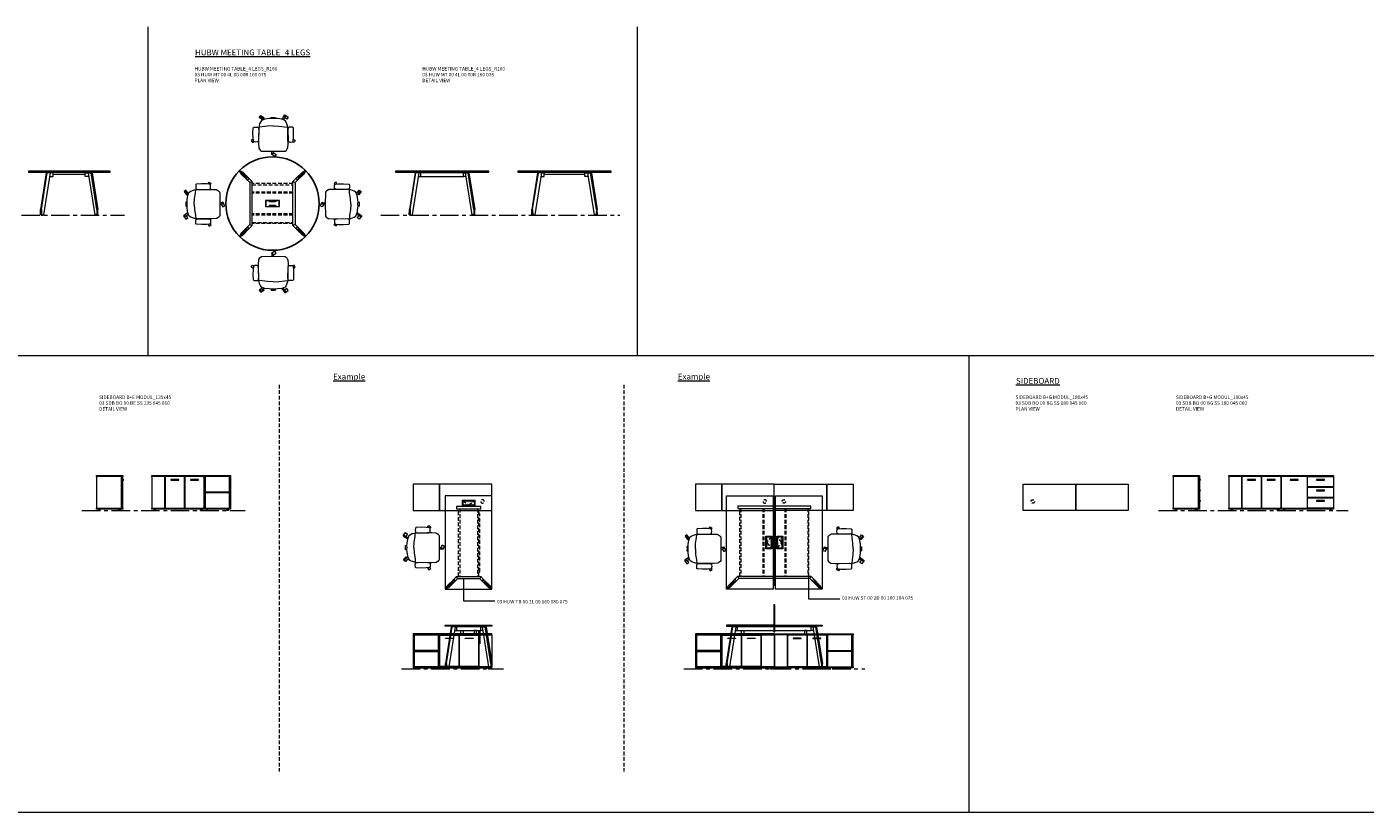
# Model space of a CAD drawing. Units: millimetres. Extents: x 3389 to 38715, y -6042 to 2137.
# Drawn here: x 18972 to 21267, y -6042 to -4697 of the extents above; entities that cross this region are included whole.
import ezdxf

# ---------------------------------------------------------------- set-up
doc = ezdxf.new("R2010")
doc.units = ezdxf.units.MM
doc.linetypes.add('CENTER', pattern=[50.8, 31.75, -6.35, 6.35, -6.35])
doc.linetypes.add('HIDDEN', pattern=[9.525, 6.35, -3.175])
for name, color, linetype, lineweight in [('Düz_Çizgi_Addo', 7, 'Continuous', 20), ('Eksen_Addo', 1, 'CENTER', 5), ('Kesik_Çizgi_Addo', 7, 'HIDDEN', 5), ('Referans_Addo', 5, 'Continuous', 5), ('Yazı_Addo', 3, 'Continuous', 5), ('Yazı_Block_Addo', 7, 'Continuous', 5)]:
    doc.layers.add(name, color=color, linetype=linetype, lineweight=lineweight)
doc.styles.get("Standard").update_dxf_attribs({"font": 'arial.ttf'})

# ---------------------------------------------------------------- blocks, each defined once
blk = doc.blocks.new('03 HUW MT 00 4L 00 00R 140 075_Front')
at = {"layer": 'Düz_Çizgi_Addo', "extrusion": (0, 1, 0)}
for p, q in [((-39.2, -2.8), (-49, -65.6)), ((-47.6, -65.6), (-37.8, -2.8)), ((-32.7, -2.8), (-44, -74.7)), ((-37.8, -2.8), (-39.2, -2.8)), ((-32.7, -2.8), (-37.8, -2.8)), ((32.7, -2.8), (37.8, -2.8)), ((32.7, -2.8), (44, -74.7)), ((37.8, -2.8), (39.2, -2.8)), ((47.6, -65.6), (37.8, -2.8)), ((39.2, -2.8), (49, -65.6)), ((-49.3, -74.7), (-49, -65.6)), ((-49, -65.6), (-47.6, -65.6)), ((-47.6, -65.6), (-47.4, -74.7)), ((47.6, -65.6), (47.4, -74.7)), ((49, -65.6), (47.6, -65.6)), ((49.3, -74.7), (49, -65.6)), ((-47.4, -74.7), (-49.3, -74.7)), ((-48.3, -75), (-48.3, -74.7)), ((-48.3, -75), (-45.8, -75)), ((-47.4, -74.7), (-44, -74.7)), ((-45.8, -75), (-45.8, -74.7)), ((47.4, -74.7), (44, -74.7)), ((45.8, -75), (45.8, -74.7)), ((48.3, -75), (45.8, -75)), ((47.4, -74.7), (49.3, -74.7)), ((48.3, -75), (48.3, -74.7))]:
    blk.add_line(p, q, dxfattribs=at)
at = {"layer": 'Düz_Çizgi_Addo'}
for p, q in [((-33.7, -8.8), (-27.6, -8.8)), ((-27.6, -2.8), (-32.7, -2.8)), ((-27.6, -5.8), (-27.6, -1.8)), ((-27.6, -8.8), (-27.6, -2.8)), ((27.6, -5.8), (-27.6, -5.8)), ((27.6, -5.8), (27.6, -1.8)), ((27.6, -8.8), (27.6, -2.8)), ((27.6, -2.8), (32.7, -2.8)), ((33.7, -8.8), (27.6, -8.8))]:
    blk.add_line(p, q, dxfattribs=at)
blk.add_lwpolyline([(70, 0), (-70, 0), (-70, -1.8), (70, -1.8)], close=True, dxfattribs=at)
blk = doc.blocks.new('O-Live_Addo')
at = {"layer": 'Düz_Çizgi_Addo'}
for p, q in [((-21.3, 58.8), (-17.7, 53.3)), ((-20.8, 60.2), (-21, 60)), ((-15.1, 54.3), (-19.7, 60)), ((15.6, 55), (20.3, 60.8)), ((21.8, 59.4), (18.3, 54)), ((21.4, 61), (21.4, 61)), ((-17.8, 41.9), (-23.4, 41.5)), ((-8.4, 43.3), (-17.8, 41.9)), ((1.3, 43.8), (-8.4, 43.3)), ((1.3, 43.8), (10.9, 43.3)), ((10.9, 43.3), (20.3, 41.9)), ((20.3, 41.9), (26, 41.5))]:
    blk.add_line(p, q, dxfattribs=at)
blk.add_lwpolyline([(-2.6, 56.3), (-2.2, 58.2), (1.3, 58.1), (4.7, 58.2), (5.1, 56.3), (1.3, 56.2), (-2.6, 56.3), (-5.9, 56), (-13.5, 54.9), (-19.1, 52.7, 0.129038), (-23.5, 40.4), (-23.9, 20.4), (-24.1, 13.4), (-23.6, 6.1, 0.123303), (-23.3, 5.2), (-21.2, 2, 0.122815), (-20.5, 1.3), (-19, 0.4, 0.127962), (-18.1, 0.2), (1.3, 0), (20.7, 0.2, 0.127962), (21.5, 0.4), (23.1, 1.3, 0.122815), (23.8, 2), (25.8, 5.2, 0.123303), (26.1, 6.1), (26.7, 13.4), (26.4, 20.4), (26.1, 40.4, 0.129038), (21.7, 52.7), (16, 54.9), (8.4, 56), (5.1, 56.3)], format="xyb", dxfattribs=at)
for points in [[(-19.4, 55.9), (-22.7, 58.2), (-20.3, 61.5), (-14.6, 57.4), (-16, 55.4)], [(19, 59.2), (18.9, 59.2), (21.3, 62.5), (27, 58.4), (24.6, 55.1), (20.8, 57.9)], [(-33.1, 20.7), (-36.5, 18.5), (-34.3, 15.1), (-32.2, 16.5)], [(35.7, 20.6), (39, 18.5), (36.8, 15.1), (34.7, 16.4)], [(1.2, -2.1), (6.1, -5.2), (3.9, -8.7), (-2, -4.9), (-1.2, -3.6)]]:
    blk.add_lwpolyline(points, dxfattribs=at)
for points in [[(-24.2, 18, -0.258394), (-25, 16.6), (-25.6, 16.3, -0.105055), (-26.2, 16), (-28.4, 15.8, -0.049513), (-28.7, 15.8), (-31.1, 16, -0.15049), (-32, 16.3), (-32.3, 16.5), (-32.6, 17.1, -0.096943), (-32.8, 17.8), (-33.4, 23), (-33.7, 31.4), (-33.1, 39.8, -0.115041), (-32.9, 40.5), (-32.6, 41), (-31.7, 41.4), (-28.6, 41.5), (-26.1, 41.4, -0.211678), (-24.9, 40.8), (-24.6, 40.4, -0.129199), (-24.2, 39.7), (-23.9, 37.8, -0.051041), (-23.8, 37.5)], [(26.8, 18, 0.258394), (27.6, 16.6), (28.1, 16.3, 0.105055), (28.8, 16), (30.9, 15.8, 0.049513), (31.2, 15.8), (33.7, 16, 0.15049), (34.6, 16.3), (34.8, 16.5), (35.2, 17.1, 0.096943), (35.4, 17.8), (35.9, 23), (36.2, 31.4), (35.7, 39.8, 0.115041), (35.5, 40.5), (35.2, 41), (34.3, 41.4), (31.1, 41.5), (28.6, 41.4, 0.211678), (27.4, 40.8), (27.1, 40.4, 0.129199), (26.8, 39.7), (26.4, 37.8, 0.051041), (26.4, 37.5)], [(0.1, -4.6), (-0.1, -4.6, -0.414214), (-1.2, -3.5), (-1.2, 0), (1.2, 0), (1.2, -3.5, -0.414214)]]:
    blk.add_lwpolyline(points, format="xyb", close=True, dxfattribs=at)
for centre, radius, start, end in [((-20.6, 59.3), 0.84, 120.6467, 212.6189), ((-20.3, 59.5), 0.84, 38.5722, 120.6467), ((21, 60.3), 0.84, 59.3533, 141.4278), ((20.9, 60), 1.12, 327.3811, 59.3533)]:
    blk.add_arc(centre, radius, start, end, dxfattribs=at)
blk = doc.blocks.new('03 HUW MT 00 4L 00 00R 160 075_Plan')
blk.add_circle((0, 0), 80)
at = {"layer": 'Düz_Çizgi_Addo'}
for p, q in [((-42.9, 39.9), (-54.1, 51.1)), ((-51.2, 53.9), (-40.1, 42.7)), ((51.2, 53.9), (40.1, 42.7)), ((42.9, 39.9), (54.1, 51.1)), ((-40.1, 42.7), (-42.9, 39.9)), ((40.1, 42.7), (42.9, 39.9)), ((-42.9, -39.9), (-54.1, -51.1)), ((-51.2, -53.9), (-40.1, -42.7)), ((-40.1, -42.7), (-42.9, -39.9)), ((40.1, -42.7), (42.9, -39.9)), ((51.2, -53.9), (40.1, -42.7)), ((42.9, -39.9), (54.1, -51.1))]:
    blk.add_line(p, q, dxfattribs=at)
for points in [[(-54.1, 51.1), (-56.3, 55), (-55.1, 56.1), (-51.2, 53.9)], [(-56.3, 55), (-46.4, 45.1)], [(-45.3, 46.2), (-55.1, 56.1)], [(-42.9, 39.9), (-46.4, 45.1), (-45.3, 46.2), (-40.1, 42.7)], [(42.9, 39.9), (46.4, 45.1), (45.3, 46.2), (40.1, 42.7)], [(45.3, 46.2), (55.1, 56.1)], [(56.3, 55), (46.4, 45.1)], [(54.1, 51.1), (56.3, 55), (55.1, 56.1), (51.2, 53.9)], [(-39, 36), (-42.9, 39.9), (-40.1, 42.7), (-35, 37.7)], [(38.9, 36), (42.9, 39.9), (40.1, 42.7), (34.9, 37.7)], [(-56.3, -55), (-46.4, -45.1)], [(-42.9, -39.9), (-46.4, -45.1), (-45.3, -46.2), (-40.1, -42.7)], [(-39, -36), (-42.9, -39.9), (-40.1, -42.7), (-35, -37.6)], [(38.9, -36), (42.9, -39.9), (40.1, -42.7), (34.9, -37.6)], [(42.9, -39.9), (46.4, -45.1), (45.3, -46.2), (40.1, -42.7)], [(56.3, -55), (46.4, -45.1)], [(-54.1, -51.1), (-56.3, -55), (-55.1, -56.1), (-51.2, -53.9)], [(-45.3, -46.2), (-55.1, -56.1)], [(45.3, -46.2), (55.1, -56.1)], [(54.1, -51.1), (56.3, -55), (55.1, -56.1), (51.2, -53.9)]]:
    blk.add_lwpolyline(points, dxfattribs=at)
for points in [[(-39, 36), (-39, -36), (-35, -37.6), (-35, 37.7)], [(38.9, 36), (38.9, -36), (34.9, -37.6), (34.9, 37.7)], [(-11.8, -5.2), (11.7, -5.2), (11.7, 5.2), (-11.8, 5.2)], [(11.5, 5), (5, 5), (5, 2.9), (-5, 2.9), (-5, 5), (-11.6, 5), (-11.6, -5), (-5, -5), (-5, -2.9), (5, -2.9), (5, -5), (11.5, -5)]]:
    blk.add_lwpolyline(points, close=True, dxfattribs=at)
at = {"layer": 'Kesik_Çizgi_Addo'}
for p, q in [((34.9, 34.3), (-35, 34.3)), ((-35, 32.3), (34.9, 32.3)), ((34.9, 19.8), (-35, 19.8)), ((34.9, 17.8), (-35, 17.8)), ((34.9, -17.8), (-35, -17.8)), ((34.9, -19.8), (-35, -19.8)), ((-35, -32.2), (34.9, -32.2)), ((34.9, -34.2), (-35, -34.2))]:
    blk.add_line(p, q, dxfattribs=at)
blk = doc.blocks.new('03 HUW MT 00 4L 00 00R 160 075_Side')
at = {"layer": 'Düz_Çizgi_Addo', "extrusion": (0, 1, 0)}
for p, q in [((-46.2, -2.8), (-56, -65.6)), ((-54.6, -65.6), (-44.8, -2.8)), ((-39.7, -2.8), (-51, -74.7)), ((-44.8, -2.8), (-46.2, -2.8)), ((-39.7, -2.8), (-44.8, -2.8)), ((-33.6, -1.8), (-33.6, -2.8)), ((-31.6, -2.8), (-31.6, -1.8)), ((31.6, -2.8), (31.6, -1.8)), ((33.6, -1.8), (33.6, -2.8)), ((39.7, -2.8), (44.8, -2.8)), ((39.7, -2.8), (51, -74.7)), ((44.8, -2.8), (46.2, -2.8)), ((54.6, -65.6), (44.8, -2.8)), ((46.2, -2.8), (56, -65.6)), ((-56.3, -74.7), (-56, -65.6)), ((-56, -65.6), (-54.6, -65.6)), ((-54.6, -65.6), (-54.4, -74.7)), ((54.6, -65.6), (54.4, -74.7)), ((56, -65.6), (54.6, -65.6)), ((56.3, -74.7), (56, -65.6)), ((-54.4, -74.7), (-56.3, -74.7)), ((-55.3, -75), (-55.3, -74.7)), ((-55.3, -75), (-52.8, -75)), ((-54.4, -74.7), (-51, -74.7)), ((-52.8, -75), (-52.8, -74.7)), ((54.4, -74.7), (51, -74.7)), ((52.8, -75), (52.8, -74.7)), ((55.3, -75), (52.8, -75)), ((54.4, -74.7), (56.3, -74.7)), ((55.3, -75), (55.3, -74.7))]:
    blk.add_line(p, q, dxfattribs=at)
at = {"layer": 'Düz_Çizgi_Addo'}
for p, q in [((-40.7, -8.8), (-37, -8.8)), ((-37, -2.8), (-39.7, -2.8)), ((-19.8, -1.8), (-19.8, -2.8)), ((-17.8, -1.8), (-17.8, -2.8)), ((17.8, -1.8), (17.8, -2.8)), ((19.8, -1.8), (19.8, -2.8)), ((37, -2.8), (39.7, -2.8)), ((40.7, -8.8), (37, -8.8))]:
    blk.add_line(p, q, dxfattribs=at)
for points in [[(80, 0), (-80, 0), (-80, -1.8), (80, -1.8)], [(-37, -8.8), (37, -8.8), (37, -2.8), (-37, -2.8)]]:
    blk.add_lwpolyline(points, close=True, dxfattribs=at)
blk = doc.blocks.new('03 HUW MT 00 4L 00 00R 160 075_Front')
at = {"layer": 'Düz_Çizgi_Addo', "extrusion": (0, 1, 0)}
for p, q in [((-46.2, -2.8), (-56, -65.6)), ((-54.6, -65.6), (-44.8, -2.8)), ((-39.7, -2.8), (-51, -74.7)), ((-44.8, -2.8), (-46.2, -2.8)), ((-39.7, -2.8), (-44.8, -2.8)), ((39.7, -2.8), (44.8, -2.8)), ((39.7, -2.8), (51, -74.7)), ((44.8, -2.8), (46.2, -2.8)), ((54.6, -65.6), (44.8, -2.8)), ((46.2, -2.8), (56, -65.6)), ((-56.3, -74.7), (-56, -65.6)), ((-56, -65.6), (-54.6, -65.6)), ((-54.6, -65.6), (-54.4, -74.7)), ((54.6, -65.6), (54.4, -74.7)), ((56, -65.6), (54.6, -65.6)), ((56.3, -74.7), (56, -65.6)), ((-54.4, -74.7), (-56.3, -74.7)), ((-55.3, -75), (-55.3, -74.7)), ((-55.3, -75), (-52.8, -75)), ((-54.4, -74.7), (-51, -74.7)), ((-52.8, -75), (-52.8, -74.7)), ((54.4, -74.7), (51, -74.7)), ((52.8, -75), (52.8, -74.7)), ((55.3, -75), (52.8, -75)), ((54.4, -74.7), (56.3, -74.7)), ((55.3, -75), (55.3, -74.7))]:
    blk.add_line(p, q, dxfattribs=at)
at = {"layer": 'Düz_Çizgi_Addo'}
for p, q in [((-40.7, -8.8), (-34.6, -8.8)), ((-34.6, -2.8), (-39.7, -2.8)), ((-34.6, -5.8), (-34.6, -1.8)), ((-34.6, -8.8), (-34.6, -2.8)), ((34.6, -5.8), (-34.6, -5.8)), ((34.6, -5.8), (34.6, -1.8)), ((34.6, -8.8), (34.6, -2.8)), ((34.6, -2.8), (39.7, -2.8)), ((40.7, -8.8), (34.6, -8.8))]:
    blk.add_line(p, q, dxfattribs=at)
blk.add_lwpolyline([(80, 0), (-80, 0), (-80, -1.8), (80, -1.8)], close=True, dxfattribs=at)
blk = doc.blocks.new('03 SDB BO 00 BE SS 135 045 060_Side')
at = {"layer": 'Düz_Çizgi_Addo'}
for p, q in [((1.2, -7.1), (0, -7.1)), ((0.7, -7.8), (0, -7.8))]:
    blk.add_line(p, q, dxfattribs=at)
for points in [[(0, -1.8), (-45, -1.8), (-45, 0), (0, 0)], [(-1.9, -56.3), (-1.9, -1.8), (-44.9, -1.8), (-44.9, -56.3)], [(-1.9, -56), (-1.9, -2.1), (-0.1, -2.1), (-0.1, -56)], [(0, -58.1), (-45, -58.1), (-45, -56.3), (0, -56.3)], [(-41.4, -59.6), (-38.4, -59.6), (-39.4, -59.1), (-40.4, -59.1)], [(-41.4, -60.1), (-38.4, -60.1), (-38.4, -59.6), (-41.4, -59.6)], [(-39.4, -59.1), (-39.4, -58.1), (-40.4, -58.1), (-40.4, -59.1)], [(-3.7, -59.6), (-6.7, -59.6), (-5.7, -59.1), (-4.7, -59.1)], [(-3.7, -60.1), (-6.7, -60.1), (-6.7, -59.6), (-3.7, -59.6)], [(-5.7, -59.1), (-5.7, -58.1), (-4.7, -58.1), (-4.7, -59.1)]]:
    blk.add_lwpolyline(points, close=True, dxfattribs=at)
blk.add_arc((1.2, -7.6), 0.5, 203.5893, 90, dxfattribs=at)
blk = doc.blocks.new('03 SDB BO 00 BE SS 135 045 060_Front')
at = {"layer": 'Düz_Çizgi_Addo'}
for points in [[(-45, -1.8), (-135, -1.8), (-135, 0), (-45, 0)], [(0, -1.8), (-45, -1.8), (-45, 0), (0, 0)], [(-112.65, -56.3), (-112.65, -1.8), (-134.9, -1.8), (-134.9, -56.3)], [(-78.9, -56), (-78.9, -2.1), (-112.4, -2.1), (-112.4, -56)], [(-102.45, -8.1), (-88.85, -8.1), (-88.85, -7.1), (-102.45, -7.1)], [(-45.15, -56), (-45.15, -2.1), (-78.65, -2.1), (-78.65, -56)], [(-68.7, -8.1), (-55.1, -8.1), (-55.1, -7.1), (-68.7, -7.1)], [(-43.1, -56.3), (-43.1, -1.8), (-44.9, -1.8), (-44.9, -56.3)], [(-1.9, -56.3), (-1.9, -1.8), (-0.1, -1.8), (-0.1, -56.3)], [(-1.9, -29.95), (-43.1, -29.95), (-43.1, -28.15), (-1.9, -28.15)], [(-45, -58.1), (-135, -58.1), (-135, -56.3), (-45, -56.3)], [(-131.35, -59.6), (-128.35, -59.6), (-129.35, -59.1), (-130.35, -59.1)], [(-131.35, -60.1), (-128.35, -60.1), (-128.35, -59.6), (-131.35, -59.6)], [(-129.35, -59.1), (-129.35, -58.1), (-130.35, -58.1), (-130.35, -59.1)], [(-48.65, -59.6), (-51.65, -59.6), (-50.65, -59.1), (-49.65, -59.1)], [(-48.65, -60.1), (-51.65, -60.1), (-51.65, -59.6), (-48.65, -59.6)], [(-50.65, -59.1), (-50.65, -58.1), (-49.65, -58.1), (-49.65, -59.1)], [(0, -58.1), (-45, -58.1), (-45, -56.3), (0, -56.3)], [(-41.325, -59.6), (-38.325, -59.6), (-39.325, -59.1), (-40.325, -59.1)], [(-41.325, -60.1), (-38.325, -60.1), (-38.325, -59.6), (-41.325, -59.6)], [(-39.325, -59.1), (-39.325, -58.1), (-40.325, -58.1), (-40.325, -59.1)], [(-3.675, -59.6), (-6.675, -59.6), (-5.675, -59.1), (-4.675, -59.1)], [(-3.675, -60.1), (-6.675, -60.1), (-6.675, -59.6), (-3.675, -59.6)], [(-5.675, -59.1), (-5.675, -58.1), (-4.675, -58.1), (-4.675, -59.1)]]:
    blk.add_lwpolyline(points, close=True, dxfattribs=at)
blk.add_lwpolyline([(-46.9, -2.1), (-46.9, -1.8), (-45.1, -1.8), (-45.1, -56.3), (-46.9, -56.3), (-46.9, -56)], dxfattribs=at)
blk = doc.blocks.new('03 SDB BO 00 BG SS 180 045 060_Plan')
at = {"layer": 'Düz_Çizgi_Addo'}
for points in [[(-90.05, 0), (-180.05, 0), (-180.05, 45), (-90.05, 45)], [(0, 0), (-90.05, 0), (-90.05, 45), (0, 45)]]:
    blk.add_lwpolyline(points, close=True, dxfattribs=at)
at = {"layer": 'Kesik_Çizgi_Addo'}
blk.add_circle((-163.7, 15.5), 3, dxfattribs=at)
blk = doc.blocks.new('03 SDB BO 00 BG SS 180 045 060_Side')
at = {"layer": 'Düz_Çizgi_Addo'}
for p, q in [((1.2, -7.1), (0, -7.1)), ((0.7, -7.8), (0, -7.8)), ((1.2, -25.1), (0, -25.1)), ((0.7, -25.9), (0, -25.9)), ((1.2, -43.2), (0, -43.2)), ((0.7, -43.9), (0, -43.9))]:
    blk.add_line(p, q, dxfattribs=at)
for points in [[(0, -1.8), (-45, -1.8), (-45, 0), (0, 0)], [(-1.9, -56.3), (-1.9, -1.8), (-44.9, -1.8), (-44.9, -56.3)], [(-1.9, -56), (-1.9, -2.1), (-0.1, -2.1), (-0.1, -56)], [(0, -58.1), (-45, -58.1), (-45, -56.3), (0, -56.3)], [(-41.4, -59.6), (-38.4, -59.6), (-39.4, -59.1), (-40.4, -59.1)], [(-41.4, -60.1), (-38.4, -60.1), (-38.4, -59.6), (-41.4, -59.6)], [(-39.4, -59.1), (-39.4, -58.1), (-40.4, -58.1), (-40.4, -59.1)], [(-3.7, -59.6), (-6.7, -59.6), (-5.7, -59.1), (-4.7, -59.1)], [(-3.7, -60.1), (-6.7, -60.1), (-6.7, -59.6), (-3.7, -59.6)], [(-5.7, -59.1), (-5.7, -58.1), (-4.7, -58.1), (-4.7, -59.1)]]:
    blk.add_lwpolyline(points, close=True, dxfattribs=at)
for centre in [(1.2, -7.6), (1.2, -25.7), (1.2, -43.7)]:
    blk.add_arc(centre, 0.5, 203.5893, 90, dxfattribs=at)
blk = doc.blocks.new('03 SDB BO 00 BG SS 180 045 060_Front')
at = {"layer": 'Düz_Çizgi_Addo'}
for points in [[(-90, -1.8), (-180, -1.8), (-180, 0), (-90, 0)], [(0, -1.8), (-90, -1.8), (-90, 0), (0, 0)], [(-157.7, -56.3), (-157.7, -1.8), (-180, -1.8), (-180, -56.3)], [(-124, -56), (-124, -2.1), (-157.5, -2.1), (-157.5, -56)], [(-147.5, -8.1), (-133.9, -8.1), (-133.9, -7.1), (-147.5, -7.1)], [(-90.2, -56), (-90.2, -2.1), (-123.7, -2.1), (-123.7, -56)], [(-113.8, -8.1), (-100.2, -8.1), (-100.2, -7.1), (-113.8, -7.1)], [(-45.1, -2.1), (-89.9, -2.1), (-89.9, -56), (-45.1, -56)], [(-74.3, -8.1), (-60.7, -8.1), (-60.7, -7.1), (-74.3, -7.1)], [(-44.9, -2.1), (-0.1, -2.1), (-0.1, -19.9), (-44.9, -19.9)], [(-44.9, -20.1), (-0.1, -20.1), (-0.1, -37.9), (-44.9, -37.9)], [(-29.3, -8.1), (-15.7, -8.1), (-15.7, -7.1), (-29.3, -7.1)], [(-44.9, -38.2), (-0.1, -38.2), (-0.1, -56), (-44.9, -56)], [(-29.3, -26.2), (-15.7, -26.2), (-15.7, -25.2), (-29.3, -25.2)], [(-29.3, -44.2), (-15.7, -44.2), (-15.7, -43.2), (-29.3, -43.2)], [(-90, -58.1), (-180, -58.1), (-180, -56.3), (-90, -56.3)], [(-176.4, -59.6), (-173.4, -59.6), (-174.4, -59.1), (-175.4, -59.1)], [(-176.4, -60.1), (-173.4, -60.1), (-173.4, -59.6), (-176.4, -59.6)], [(-174.4, -59.1), (-174.4, -58.1), (-175.4, -58.1), (-175.4, -59.1)], [(-93.7, -59.6), (-96.7, -59.6), (-95.7, -59.1), (-94.7, -59.1)], [(-93.7, -60.1), (-96.7, -60.1), (-96.7, -59.6), (-93.7, -59.6)], [(-95.7, -59.1), (-95.7, -58.1), (-94.7, -58.1), (-94.7, -59.1)], [(0, -58.1), (-90, -58.1), (-90, -56.3), (0, -56.3)], [(-86.4, -59.6), (-83.4, -59.6), (-84.4, -59.1), (-85.4, -59.1)], [(-86.4, -60.1), (-83.4, -60.1), (-83.4, -59.6), (-86.4, -59.6)], [(-84.4, -59.1), (-84.4, -58.1), (-85.4, -58.1), (-85.4, -59.1)], [(-3.7, -59.6), (-6.7, -59.6), (-5.7, -59.1), (-4.7, -59.1)], [(-3.7, -60.1), (-6.7, -60.1), (-6.7, -59.6), (-3.7, -59.6)], [(-5.7, -59.1), (-5.7, -58.1), (-4.7, -58.1), (-4.7, -59.1)]]:
    blk.add_lwpolyline(points, close=True, dxfattribs=at)
for points in [[(-92, -2.1), (-92, -1.8), (-90.1, -1.8), (-90.1, -56.3), (-92, -56.3), (-92, -56)], [(-88.1, -2.1), (-88.1, -1.8), (-90, -1.8), (-90, -56.3), (-88.1, -56.3), (-88.1, -56)], [(-46, -2.1), (-46, -1.8), (-44.2, -1.8), (-44.2, -2.1)], [(-44.1, -19.9), (-44.1, -20.1)], [(-1.9, -2.1), (-1.9, -1.8), (-0.1, -1.8), (-0.1, -56.3), (-1.9, -56.3), (-1.9, -56)], [(-1.9, -20.1), (-1.9, -19.9)], [(-44.1, -37.9), (-44.1, -38.2)], [(-1.9, -38.2), (-1.9, -37.9)], [(-44.1, -56), (-44.1, -56.3), (-45.9, -56.3), (-45.9, -56)]]:
    blk.add_lwpolyline(points, dxfattribs=at)
blk = doc.blocks.new('03 SDB BO 00 BE SS 135 045 060_Plan')
at = {"layer": 'Düz_Çizgi_Addo'}
for points in [[(-45, 0), (-135, 0), (-135, 45), (-45, 45)], [(0, 0), (-45, 0), (-45, 45), (0, 45)]]:
    blk.add_lwpolyline(points, close=True, dxfattribs=at)
at = {"layer": 'Kesik_Çizgi_Addo'}
blk.add_circle((-118.65, 15.5), 3, dxfattribs=at)
blk = doc.blocks.new('Aluminum Cable Cover')
at = {"layer": 'Düz_Çizgi_Addo'}
for p, q in [((0, 9.8), (-10.5, 9.8)), ((-9.5, 9.8), (-9.5, -9.8)), ((-1, 9.8), (-1, -9.8)), ((0, -9.8), (-10.5, -9.8))]:
    blk.add_line(p, q, dxfattribs=at)
for points in [[(0, 10.8), (0, -10.8), (-10.5, -10.8), (-10.5, 10.8)], [(-1.1, 9.8), (-1.1, -9.8), (-8.5, -9.8), (-8.5, 9.8)]]:
    blk.add_lwpolyline(points, close=True, dxfattribs=at)
at = {"layer": 'Kesik_Çizgi_Addo'}
for p, q in [((-1.1, 9.8), (-8.5, 0)), ((-8.5, 0), (-1.1, -9.8))]:
    blk.add_line(p, q, dxfattribs=at)
at = {"layer": 'Yazı_Block_Addo', "insert": (-8.2, -9.7), "char_height": 2.25, "width": 82.418, "attachment_point": 1, "rotation": 90}
blk.add_mtext('{\\fCentury Gothic|b0|i0|c162|p34;Aluminum \\Pcable mang.}', dxfattribs=at)
blk = doc.blocks.new('03 HUW TB 00 2L 00 160 080 075_Plan')
at = {"layer": 'Düz_Çizgi_Addo'}
for p, q in [((-36.9, -154.2), (-25.7, -143.1)), ((-22.9, -145.9), (-34.1, -157.1)), ((-25.7, -143.1), (-22.9, -145.9)), ((25.7, -143.1), (22.9, -145.9)), ((22.9, -145.9), (34.1, -157.1)), ((36.9, -154.2), (25.7, -143.1))]:
    blk.add_line(p, q, dxfattribs=at)
for points in [[(40, -160), (40, 0), (-40, 0), (-40, -160)], [(20.7, -18.1), (-20.7, -18.1), (-20.7, -22.1), (20.7, -22.1)], [(19, -141.9), (-19, -141.9), (-20.7, -137.9), (20.7, -137.9)]]:
    blk.add_lwpolyline(points, close=True, dxfattribs=at)
for points in [[(-29.2, -148.3), (-39.1, -158.1)], [(-34.1, -157.1), (-38, -159.3), (-39.1, -158.1), (-36.9, -154.2)], [(-38, -159.3), (-28.1, -149.4)], [(-22.9, -145.9), (-28.1, -149.4), (-29.2, -148.3), (-25.7, -143.1)], [(-19, -141.9), (-22.9, -145.9), (-25.7, -143.1), (-20.7, -137.9)], [(19, -141.9), (22.9, -145.9), (25.7, -143.1), (20.7, -137.9)], [(22.9, -145.9), (28.1, -149.4), (29.2, -148.3), (25.7, -143.1)], [(38, -159.3), (28.1, -149.4)], [(29.2, -148.3), (39.1, -158.1)], [(34.1, -157.1), (38, -159.3), (39.1, -158.1), (36.9, -154.2)]]:
    blk.add_lwpolyline(points, dxfattribs=at)
at = {"layer": 'Kesik_Çizgi_Addo'}
for p, q in [((-17.3, -137.9), (-17.3, -22.1)), ((-15.3, -22.1), (-15.3, -137.9)), ((15.3, -22.1), (15.3, -137.9)), ((17.3, -137.9), (17.3, -22.1)), ((19.1, -30), (17.3, -30)), ((19.1, -130), (19.1, -30)), ((17.3, -130), (19.1, -130))]:
    blk.add_line(p, q, dxfattribs=at)
at = {"rotation": 90.00000000000001}
blk.add_blockref('Aluminum Cable Cover', (0, -7.2), dxfattribs=at)
blk = doc.blocks.new('03 HUW TB 00 2L 00 160 080 075_Side')
at = {"layer": 'Düz_Çizgi_Addo', "extrusion": (0, 1, 0)}
for p, q in [((-29.8, -2.8), (-39.7, -65.6)), ((-38.2, -65.6), (-28.4, -2.8)), ((-23.3, -2.8), (-34.6, -74.7)), ((-28.4, -2.8), (-29.8, -2.8)), ((-23.3, -2.8), (-28.4, -2.8)), ((-17.3, -1.8), (-17.3, -2.8)), ((-15.3, -2.8), (-15.3, -1.8)), ((15.3, -2.8), (15.3, -1.8)), ((17.3, -1.8), (17.3, -2.8)), ((23.3, -2.8), (28.4, -2.8)), ((23.3, -2.8), (34.6, -74.7)), ((28.4, -2.8), (29.8, -2.8)), ((38.2, -65.6), (28.4, -2.8)), ((29.8, -2.8), (39.7, -65.6)), ((-39.9, -74.7), (-39.7, -65.6)), ((-39.7, -65.6), (-38.2, -65.6)), ((-38.2, -65.6), (-38, -74.7)), ((38.2, -65.6), (38, -74.7)), ((39.7, -65.6), (38.2, -65.6)), ((39.9, -74.7), (39.7, -65.6)), ((-38, -74.7), (-39.9, -74.7)), ((-38.9, -75), (-38.9, -74.7)), ((-38.9, -75), (-36.4, -75)), ((-38, -74.7), (-34.6, -74.7)), ((-36.4, -75), (-36.4, -74.7)), ((38, -74.7), (34.6, -74.7)), ((36.4, -75), (36.4, -74.7)), ((38.9, -75), (36.4, -75)), ((38, -74.7), (39.9, -74.7)), ((38.9, -75), (38.9, -74.7))]:
    blk.add_line(p, q, dxfattribs=at)
at = {"layer": 'Düz_Çizgi_Addo'}
for p, q in [((-24.3, -8.8), (-20.6, -8.8)), ((-20.6, -2.8), (-23.3, -2.8)), ((19.1, -1.8), (19.1, -2.8)), ((20.7, -2.8), (23.3, -2.8)), ((24.3, -8.8), (20.7, -8.8))]:
    blk.add_line(p, q, dxfattribs=at)
for points in [[(40, -1.8), (-40, -1.8), (-40, 0), (40, 0)], [(-20.6, -8.8), (20.7, -8.8), (20.7, -2.8), (-20.6, -2.8)], [(-13.3, -8.8), (-9.3, -8.8), (-9.3, -14.9), (-13.3, -14.9)], [(13.3, -8.8), (9.3, -8.8), (9.3, -14.9), (13.3, -14.9)]]:
    blk.add_lwpolyline(points, close=True, dxfattribs=at)
blk.add_lwpolyline([(19.1, -8.8), (19.1, -31.8), (17.3, -31.8), (17.3, -8.8)], dxfattribs=at)
blk = doc.blocks.new('03 HUW ST 00 2D 00 160 164 075_Plan')
at = {"layer": 'Düz_Çizgi_Addo'}
for p, q in [((-160.9, -74.2), (-149.7, -63.1)), ((-146.9, -65.9), (-158.1, -77.1)), ((-149.7, -63.1), (-146.9, -65.9)), ((-14.3, -63.1), (-17.1, -65.9)), ((-17.1, -65.9), (-5.9, -77.1)), ((-3.1, -74.2), (-14.3, -63.1))]:
    blk.add_line(p, q, dxfattribs=at)
for points in [[(-164, -80), (-164, 80), (-84, 80), (-84, -80)], [(-82.9, -74), (-82.9, 74), (-81.1, 74), (-81.1, -74)], [(-80, -80), (-80, 80), (0, 80), (0, -80)], [(-19.3, 61.9), (-144.7, 61.9), (-144.7, 57.9), (-19.3, 57.9)], [(-21, -61.9), (-143, -61.9), (-144.7, -57.9), (-19.3, -57.9)]]:
    blk.add_lwpolyline(points, close=True, dxfattribs=at)
for points in [[(-153.2, -68.3), (-163.1, -78.1)], [(-146.9, -65.9), (-152.1, -69.4), (-153.2, -68.3), (-149.7, -63.1)], [(-143, -61.9), (-146.9, -65.9), (-149.7, -63.1), (-144.7, -57.9)], [(-21, -61.9), (-17.1, -65.9), (-14.3, -63.1), (-19.3, -57.9)], [(-17.1, -65.9), (-11.9, -69.4), (-10.8, -68.3), (-14.3, -63.1)], [(-10.8, -68.3), (-0.9, -78.1)], [(-158.1, -77.1), (-162, -79.3), (-163.1, -78.1), (-160.9, -74.2)], [(-162, -79.3), (-152.1, -69.4)], [(-2, -79.3), (-11.9, -69.4)], [(-5.9, -77.1), (-2, -79.3), (-0.9, -78.1), (-3.1, -74.2)]]:
    blk.add_lwpolyline(points, dxfattribs=at)
at = {"layer": 'Kesik_Çizgi_Addo'}
for p, q in [((-141.3, -57.9), (-141.3, 57.9)), ((-139.3, 57.9), (-139.3, -57.9)), ((-101.8, 57.9), (-101.8, -57.9)), ((-99.8, 57.9), (-99.8, -57.9)), ((-64.2, 57.9), (-64.2, -57.9)), ((-62.2, 57.9), (-62.2, -57.9)), ((-24.7, 57.9), (-24.7, -57.9)), ((-22.7, -57.9), (-22.7, 57.9))]:
    blk.add_line(p, q, dxfattribs=at)
blk.add_blockref('Aluminum Cable Cover', (-86.2, 0))
at = {"rotation": 180}
blk.add_blockref('Aluminum Cable Cover', (-77.8, 0), dxfattribs=at)
blk = doc.blocks.new('03 HUW ST 00 2D 00 160 164 075_Side')
at = {"layer": 'Düz_Çizgi_Addo', "extrusion": (0, 1, 0)}
for p, q in [((-154.6, -2.8), (-164.4, -65.6)), ((-163, -65.6), (-153.1, -2.8)), ((-148.1, -2.8), (-159.4, -74.7)), ((-153.1, -2.8), (-154.6, -2.8)), ((-148.1, -2.8), (-153.1, -2.8)), ((-142, -1.8), (-142, -2.8)), ((-140, -2.8), (-140, -1.8)), ((-24, -2.8), (-24, -1.8)), ((-22, -1.8), (-22, -2.8)), ((-15.9, -2.8), (-10.9, -2.8)), ((-15.9, -2.8), (-4.6, -74.7)), ((-10.9, -2.8), (-9.4, -2.8)), ((-1, -65.6), (-10.9, -2.8)), ((-9.4, -2.8), (0.4, -65.6)), ((-164.6, -74.7), (-164.4, -65.6)), ((-164.4, -65.6), (-163, -65.6)), ((-163, -65.6), (-162.8, -74.7)), ((-1, -65.6), (-1.2, -74.7)), ((0.4, -65.6), (-1, -65.6)), ((0.6, -74.7), (0.4, -65.6)), ((-162.8, -74.7), (-164.6, -74.7)), ((-163.7, -75), (-163.7, -74.7)), ((-163.7, -75), (-161.2, -75)), ((-162.8, -74.7), (-159.4, -74.7)), ((-161.2, -75), (-161.2, -74.7)), ((-1.2, -74.7), (-4.6, -74.7)), ((-2.8, -75), (-2.8, -74.7)), ((-0.3, -75), (-2.8, -75)), ((-1.2, -74.7), (0.6, -74.7)), ((-0.3, -75), (-0.3, -74.7))]:
    blk.add_line(p, q, dxfattribs=at)
at = {"layer": 'Düz_Çizgi_Addo'}
for p, q in [((-149, -8.8), (-145.4, -8.8)), ((-145.4, -2.8), (-148.1, -2.8)), ((-100.3, -1.8), (-100.3, -2.8)), ((-98.3, -1.8), (-98.3, -2.8)), ((-64.2, -1.8), (-64.2, -2.8)), ((-62.2, -1.8), (-62.2, -2.8)), ((-18.6, -2.8), (-15.9, -2.8)), ((-15, -8.8), (-18.6, -8.8))]:
    blk.add_line(p, q, dxfattribs=at)
for points in [[(-82.9, -11.5), (-81.1, -11.5), (-81.1, 35), (-82.9, 35)], [(-84, 0), (-164, 0), (-164, -1.8), (-84, -1.8)], [(-80, 0), (0, 0), (0, -1.8), (-80, -1.8)], [(-145.4, -8.8), (-18.6, -8.8), (-18.6, -2.8), (-145.4, -2.8)], [(-138, -8.8), (-134, -8.8), (-134, -14.9), (-138, -14.9)], [(-26, -8.8), (-30, -8.8), (-30, -14.9), (-26, -14.9)]]:
    blk.add_lwpolyline(points, close=True, dxfattribs=at)

msp = doc.modelspace()

# ---------------------------------------------------------------- linework, layer by layer
at = {"layer": 'Eksen_Addo'}
for p, q in [((18759.569, -5019.309), (19139.569, -5019.309)), ((19578.837, -5019.309), (19988.837, -5019.309)), ((19066.309, -5525.398), (19346.309, -5525.398)), ((20912.569, -5525.398), (21237.619, -5525.398)), ((19614.5, -5796.978), (19789.5, -5796.978)), ((20098.547, -5796.978), (20408.547, -5796.978))]:
    msp.add_line(p, q, dxfattribs=at)
at = {"layer": 'Kesik_Çizgi_Addo'}
for p, q in [((19404.497, -5309.899), (19404.497, -5972.32)), ((19995.676, -5309.899), (19995.676, -5972.32))]:
    msp.add_line(p, q, dxfattribs=at)
at = {"layer": 'Referans_Addo'}
for p, q in [((19179.219, -4696.824), (19179.219, -5259.899)), ((20018.487, -4696.824), (20018.487, -5259.899)), ((3389.178, -5259.899), (38715.299, -5259.899)), ((20586.855, -5259.899), (20586.855, -6042.32)), ((3389.178, -6042.32), (38715.299, -6042.32))]:
    msp.add_line(p, q, dxfattribs=at)
at = {"layer": 'Yazı_Addo', "color": 3}
for p, q in [((19720.65, -5642.513), (19720.65, -5680.272)), ((20312.36, -5638.772), (20312.36, -5676.531)), ((19720.65, -5680.272), (19774.161, -5680.272)), ((20312.36, -5676.531), (20365.871, -5676.531))]:
    msp.add_line(p, q, dxfattribs=at)

# ---------------------------------------------------------------- block references
for name, p in [('O-Live_Addo', (19393.253, -4910.135)), ('03 HUW MT 00 4L 00 00R 160 075_Plan', (19393.253, -4999.694)), ('03 HUW MT 00 4L 00 00R 140 075_Front', (19044.569, -4944.309)), ('03 HUW MT 00 4L 00 00R 160 075_Side', (19683.837, -4944.309)), ('03 HUW MT 00 4L 00 00R 160 075_Front', (19893.837, -4944.309)), ('03 SDB BO 00 BE SS 135 045 060_Side', (19136.309, -5465.298)), ('03 SDB BO 00 BE SS 135 045 060_Front', (19321.309, -5465.298)), ('03 SDB BO 00 BE SS 135 045 060_Plan', (20388.547, -5525.398)), ('03 SDB BO 00 BG SS 180 045 060_Plan', (20860.433, -5525.398)), ('03 SDB BO 00 BG SS 180 045 060_Side', (20982.569, -5465.298)), ('03 SDB BO 00 BG SS 180 045 060_Front', (21212.619, -5465.298)), ('03 HUW TB 00 2L 00 160 080 075_Plan', (19729.5, -5500.398)), ('03 HUW ST 00 2D 00 160 164 075_Plan', (20335.547, -5580.148)), ('03 HUW ST 00 2D 00 160 164 075_Side', (20335.547, -5721.978)), ('03 HUW TB 00 2L 00 160 080 075_Side', (19729.5, -5721.978)), ('03 SDB BO 00 BE SS 135 045 060_Front', (20388.547, -5736.878))]:
    msp.add_blockref(name, p)
at = {"xscale": -1}
for p, rotation in [((19302.945, -4999.385), 90), ((19393.253, -5090.002), 180), ((20161.989, -5589.839), 90)]:
    msp.add_blockref('O-Live_Addo', p, dxfattribs=dict(at, rotation=rotation))
for p, rotation in [((19483.561, -4999.385), 269.9999999999999), ((19679.5, -5590.398), 90), ((20345.106, -5589.839), 270)]:
    msp.add_blockref('O-Live_Addo', p, dxfattribs=dict(rotation=rotation))
for name, p in [('03 SDB BO 00 BE SS 135 045 060_Plan', (19634.5, -5525.398)), ('03 SDB BO 00 BE SS 135 045 060_Plan', (20118.547, -5525.398)), ('03 SDB BO 00 BE SS 135 045 060_Front', (19634.5, -5736.878)), ('03 SDB BO 00 BE SS 135 045 060_Front', (20118.547, -5736.878))]:
    msp.add_blockref(name, p, dxfattribs=at)

# ---------------------------------------------------------------- texts
at = {"layer": 'Yazı_Addo', "color": 3}
for s, insert, char_height, width, attachment_point in [('{\\fCentury Gothic|b0|i0|c162|p34;\\LHUBW MEETING TABLE_4 LEGS}', (19260.329, -4735.728), 10, 276.57373, 1), ('{\\fCentury Gothic|b0|i0|c162|p34;HUBW MEETING TABLE_4 LEGS_R160\\P03 HUW MT 00 4L 00 00R 160 075\\PPLAN VIEW}', (19259.543, -4765.728), 6, 200.81377, 1), ('{\\fCentury Gothic|b0|i0|c162|p34;HUBW MEETING TABLE_4 LEGS_R160\\P03 HUW MT 00 4L 00 00R 160 075\\P\\C256;DETAIL VIEW}', (19649.959, -4765.728), 6, 236.8395, 1), ('{\\fCentury Gothic|b0|i0|c162|p34;\\LExample}', (19496.993, -5291.097), 10, 276.57373, 1), ('{\\fCentury Gothic|b0|i0|c162|p34;\\LExample}', (20088.172, -5291.097), 10, 276.57373, 1), ('{\\fCentury Gothic|b0|i0|c162|p34;\\LSIDEBOARD}', (20667.953, -5298.386), 10, 276.57373, 1), ('{\\fCentury Gothic|b0|i0|c162|p34;SIDEBOARD B+E MODUL_135x45\\P03 SDB BO 00 BE SS 135 045 060\\P\\C256;DETAIL VIEW}', (19095.932, -5328.386), 6, 236.8395, 1), ('{\\fCentury Gothic|b0|i0|c162|p34;SIDEBOARD B+G MODUL_180x45\\P03 SDB BO 00 BG SS 180 045 060\\fCalibri|b0|i0|c162|p34;\\H0.91667x;\\C256;\\P\\fCentury Gothic|b0|i0|c162|p34;\\H1.09091x;\\C3;PLAN VIEW}', (20667.167, -5328.386), 6, 200.81377, 1), ('{\\fCentury Gothic|b0|i0|c162|p34;SIDEBOARD B+G MODUL_180x45\\P03 SDB BO 00 BG SS 180 045 060\\P\\C256;DETAIL VIEW}', (20942.192, -5328.386), 6, 236.8395, 1), ('{\\fCentury Gothic|b0|i0|c162|p34;03 HUW TB 00 2L 00 160 080 075}', (19778.028, -5684.742), 6, 164.8361, 7), ('{\\fCentury Gothic|b0|i0|c162|p34;03 HUW ST 00 2D 00 160 164 075}', (20369.577, -5672.234), 6, 222.33468, 1)]:
    msp.add_mtext(s, dxfattribs=dict(at, insert=insert, char_height=char_height, width=width, attachment_point=attachment_point))

doc.saveas('drawing.dxf')
